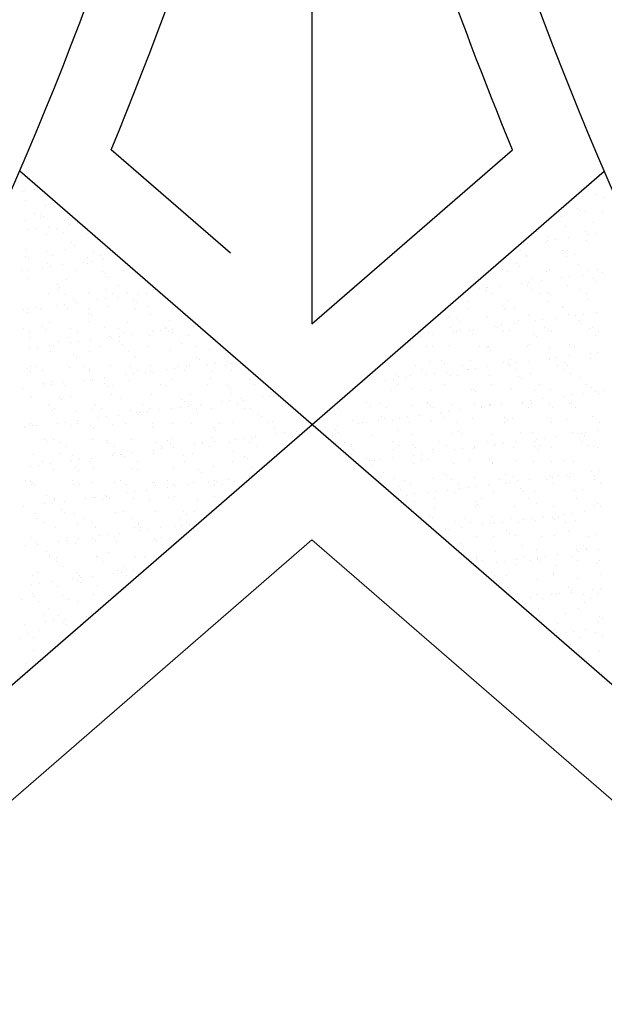
# Model space of a CAD drawing. Units: metres. Extents: x -355 to -235, y -19 to 149.
# Drawn here: x -258 to -258, y -12 to -11 of the extents above; entities that cross this region are included whole.
import ezdxf

# ---------------------------------------------------------------- set-up
doc = ezdxf.new("R2010")
doc.units = ezdxf.units.M
doc.layers.add('1', color=1, linetype='Continuous', lineweight=9)
doc.layers.add('2', color=2, linetype='Continuous')
doc.layers.add('5', color=5, linetype='Continuous')

# ---------------------------------------------------------------- blocks, each defined once
blk = doc.blocks.new('*X847')
at = {"color": 0}
for p, q in [((84.7442, 110.2569), (84.7442, 110.2569)), ((85.5, 110.2529), (85.5, 110.2529)), ((84.7527, 110.2516), (84.7527, 110.2516)), ((84.7446, 110.2362), (84.7446, 110.2362)), ((84.7483, 110.2369), (84.7483, 110.2369)), ((84.7609, 110.2383), (84.7609, 110.2383)), ((85.471, 110.2282), (85.471, 110.2282)), ((85.4814, 110.2296), (85.4814, 110.2296)), ((85.4976, 110.2317), (85.4976, 110.2317)), ((85.5089, 110.228), (85.5089, 110.228)), ((84.7488, 110.2246), (84.7488, 110.2246)), ((84.7753, 110.2181), (84.7753, 110.2181)), ((85.4738, 110.214), (85.4738, 110.214)), ((84.7604, 110.2068), (84.7604, 110.2068)), ((84.7687, 110.2063), (84.7687, 110.2063)), ((84.7688, 110.2015), (84.7688, 110.2015)), ((84.7724, 110.2029), (84.7724, 110.2029)), ((85.4539, 110.2027), (85.4539, 110.2027)), ((85.4775, 110.2107), (85.4775, 110.2107)), ((85.4848, 110.2095), (85.4848, 110.2095)), ((85.5078, 110.2082), (85.5078, 110.2082)), ((84.7495, 110.1983), (84.7495, 110.1983)), ((84.7793, 110.189), (84.7793, 110.189)), ((84.8007, 110.1981), (84.8007, 110.1981)), ((84.8065, 110.1925), (84.8065, 110.1925)), ((84.8169, 110.1939), (84.8169, 110.1939)), ((85.459, 110.1897), (85.459, 110.1897)), ((85.4949, 110.1947), (85.4949, 110.1947)), ((84.7527, 110.1855), (84.7527, 110.1855)), ((84.7631, 110.1868), (84.7631, 110.1868)), ((84.7766, 110.1796), (84.7766, 110.1796)), ((84.7898, 110.187), (84.7898, 110.187)), ((84.7992, 110.1821), (84.7992, 110.1821)), ((84.8289, 110.1803), (84.8289, 110.1803)), ((85.422, 110.1833), (85.422, 110.1833)), ((85.4348, 110.1772), (85.4348, 110.1772)), ((85.4622, 110.1753), (85.4622, 110.1753)), ((85.4843, 110.1834), (85.4843, 110.1834)), ((85.4894, 110.1789), (85.4894, 110.1789)), ((85.4998, 110.1803), (85.4998, 110.1803)), ((84.8097, 110.1688), (84.8097, 110.1688)), ((84.8134, 110.1654), (84.8134, 110.1654)), ((84.856, 110.1615), (84.856, 110.1615)), ((85.4084, 110.1682), (85.4084, 110.1682)), ((85.4321, 110.169), (85.4321, 110.169)), ((85.4356, 110.1718), (85.4356, 110.1718)), ((85.446, 110.1732), (85.446, 110.1732)), ((85.4861, 110.171), (85.4861, 110.171)), ((84.7496, 110.1512), (84.7496, 110.1512)), ((84.7508, 110.1598), (84.7508, 110.1598)), ((84.7765, 110.1568), (84.7765, 110.1568)), ((84.785, 110.1514), (84.785, 110.1514)), ((84.8019, 110.1596), (84.8019, 110.1596)), ((84.8308, 110.1494), (84.8308, 110.1494)), ((84.8388, 110.1569), (84.8388, 110.1569)), ((84.8472, 110.1515), (84.8472, 110.1515)), ((85.3994, 110.1579), (85.3994, 110.1579)), ((85.4078, 110.1525), (85.4078, 110.1525)), ((85.4079, 110.1505), (85.4079, 110.1505)), ((85.4547, 110.1589), (85.4547, 110.1589)), ((85.4584, 110.1556), (85.4584, 110.1556)), ((85.4603, 110.1512), (85.4603, 110.1512)), ((85.4616, 110.158), (85.4616, 110.158)), ((85.4701, 110.1526), (85.4701, 110.1526)), ((84.7533, 110.1478), (84.7533, 110.1478)), ((84.7711, 110.1361), (84.7711, 110.1361)), ((84.7778, 110.141), (84.7778, 110.141)), ((84.7815, 110.1375), (84.7815, 110.1375)), ((84.7978, 110.1396), (84.7978, 110.1396)), ((84.8249, 110.1432), (84.8249, 110.1432)), ((84.8302, 110.1417), (84.8302, 110.1417)), ((84.8353, 110.1446), (84.8353, 110.1446)), ((84.8516, 110.1467), (84.8516, 110.1467)), ((84.8813, 110.1415), (84.8813, 110.1415)), ((85.3946, 110.1414), (85.3946, 110.1414)), ((85.3983, 110.138), (85.3983, 110.138)), ((85.4758, 110.1396), (85.4758, 110.1396)), ((84.7439, 110.1325), (84.7439, 110.1325)), ((84.753, 110.1319), (84.753, 110.1319)), ((84.7707, 110.1319), (84.7707, 110.1319)), ((84.8153, 110.132), (84.8153, 110.132)), ((84.8507, 110.1312), (84.8507, 110.1312)), ((84.8544, 110.1278), (84.8544, 110.1278)), ((84.8572, 110.123), (84.8572, 110.123)), ((84.8776, 110.1322), (84.8776, 110.1322)), ((85.3759, 110.1331), (85.3759, 110.1331)), ((85.3822, 110.1307), (85.3822, 110.1307)), ((85.4333, 110.1305), (85.4333, 110.1305)), ((85.4382, 110.1332), (85.4382, 110.1332)), ((85.4644, 110.1238), (85.4644, 110.1238)), ((85.4807, 110.126), (85.4807, 110.126)), ((85.4873, 110.1324), (85.4873, 110.1324)), ((85.5004, 110.1333), (85.5004, 110.1333)), ((85.5078, 110.1295), (85.5078, 110.1295)), ((84.752, 110.1213), (84.752, 110.1213)), ((84.7906, 110.1136), (84.7906, 110.1136)), ((84.7943, 110.1103), (84.7943, 110.1103)), ((84.8032, 110.121), (84.8032, 110.121)), ((84.8718, 110.1119), (84.8718, 110.1119)), ((85.3552, 110.11), (85.3552, 110.11)), ((85.3567, 110.1096), (85.3567, 110.1096)), ((85.373, 110.1118), (85.373, 110.1118)), ((85.4002, 110.1154), (85.4002, 110.1154)), ((85.4092, 110.112), (85.4092, 110.112)), ((85.4106, 110.1167), (85.4106, 110.1167)), ((85.4157, 110.1221), (85.4157, 110.1221)), ((85.4268, 110.1189), (85.4268, 110.1189)), ((85.454, 110.1224), (85.454, 110.1224)), ((85.4616, 110.1127), (85.4616, 110.1127)), ((85.4957, 110.1214), (85.4957, 110.1214)), ((85.4994, 110.118), (85.4994, 110.118)), ((84.7791, 110.1025), (84.7791, 110.1025)), ((84.7927, 110.1067), (84.7927, 110.1067)), ((84.8011, 110.1013), (84.8011, 110.1013)), ((84.8314, 110.1032), (84.8314, 110.1032)), ((84.855, 110.1068), (84.855, 110.1068)), ((84.8634, 110.1014), (84.8634, 110.1014)), ((84.87, 110.0973), (84.87, 110.0973)), ((84.8826, 110.1029), (84.8826, 110.1029)), ((84.8972, 110.1009), (84.8972, 110.1009)), ((84.9076, 110.1023), (84.9076, 110.1023)), ((84.9172, 110.1069), (84.9172, 110.1069)), ((84.9239, 110.1044), (84.9239, 110.1044)), ((84.9257, 110.1015), (84.9257, 110.1015)), ((85.3463, 110.1083), (85.3463, 110.1083)), ((85.3532, 110.1077), (85.3532, 110.1077)), ((85.3555, 110.1045), (85.3555, 110.1045)), ((85.3617, 110.1023), (85.3617, 110.1023)), ((85.4155, 110.1078), (85.4155, 110.1078)), ((85.4239, 110.1024), (85.4239, 110.1024)), ((85.4356, 110.1038), (85.4356, 110.1038)), ((85.4392, 110.1004), (85.4392, 110.1004)), ((85.4778, 110.1079), (85.4778, 110.1079)), ((85.4862, 110.1025), (85.4862, 110.1025)), ((84.7895, 110.0867), (84.7895, 110.0867)), ((84.8, 110.0881), (84.8, 110.0881)), ((84.8117, 110.0943), (84.8117, 110.0943)), ((84.8162, 110.0903), (84.8162, 110.0903)), ((84.8434, 110.0938), (84.8434, 110.0938)), ((84.8538, 110.0952), (84.8538, 110.0952)), ((84.8585, 110.0844), (84.8585, 110.0844)), ((84.8917, 110.0936), (84.8917, 110.0936)), ((84.8954, 110.0903), (84.8954, 110.0903)), ((84.9108, 110.0851), (84.9108, 110.0851)), ((85.3311, 110.0915), (85.3311, 110.0915)), ((85.3754, 110.0863), (85.3754, 110.0863)), ((85.3834, 110.0922), (85.3834, 110.0922)), ((85.4346, 110.092), (85.4346, 110.092)), ((85.4566, 110.0845), (85.4566, 110.0845)), ((85.4886, 110.0939), (85.4886, 110.0939)), ((84.7461, 110.081), (84.7461, 110.081)), ((84.7516, 110.0768), (84.7516, 110.0768)), ((84.7533, 110.0827), (84.7533, 110.0827)), ((84.7624, 110.0832), (84.7624, 110.0832)), ((84.7692, 110.0818), (84.7692, 110.0818)), ((84.8045, 110.0825), (84.8045, 110.0825)), ((84.8315, 110.082), (84.8315, 110.082)), ((84.8316, 110.0761), (84.8316, 110.0761)), ((84.8353, 110.0727), (84.8353, 110.0727)), ((84.8938, 110.0821), (84.8938, 110.0821)), ((84.9128, 110.0743), (84.9128, 110.0743)), ((85.3053, 110.0718), (85.3053, 110.0718)), ((85.3297, 110.0829), (85.3297, 110.0829)), ((85.3564, 110.0715), (85.3564, 110.0715)), ((85.3791, 110.0829), (85.3791, 110.0829)), ((85.392, 110.083), (85.392, 110.083)), ((85.4105, 110.0735), (85.4105, 110.0735)), ((85.4543, 110.0831), (85.4543, 110.0831)), ((85.4628, 110.0741), (85.4628, 110.0741)), ((85.4724, 110.0731), (85.4724, 110.0731)), ((85.4829, 110.0745), (85.4829, 110.0745)), ((85.4991, 110.0766), (85.4991, 110.0766)), ((84.7715, 110.0585), (84.7715, 110.0585)), ((84.7803, 110.064), (84.7803, 110.064)), ((84.8327, 110.0646), (84.8327, 110.0646)), ((84.8838, 110.0644), (84.8838, 110.0644)), ((84.9379, 110.0663), (84.9379, 110.0663)), ((84.9695, 110.0587), (84.9695, 110.0587)), ((85.3153, 110.0687), (85.3153, 110.0687)), ((85.319, 110.0653), (85.319, 110.0653)), ((85.3648, 110.0589), (85.3648, 110.0589)), ((85.3752, 110.0603), (85.3752, 110.0603)), ((85.3914, 110.0624), (85.3914, 110.0624)), ((85.3965, 110.0669), (85.3965, 110.0669)), ((85.4186, 110.066), (85.4186, 110.066)), ((85.429, 110.0674), (85.429, 110.0674)), ((85.4453, 110.0695), (85.4453, 110.0695)), ((85.4766, 110.0663), (85.4766, 110.0663)), ((85.4802, 110.0629), (85.4802, 110.0629)), ((84.7465, 110.0565), (84.7465, 110.0565)), ((84.755, 110.0511), (84.755, 110.0511)), ((84.7752, 110.0551), (84.7752, 110.0551)), ((84.8088, 110.0566), (84.8088, 110.0566)), ((84.8173, 110.0512), (84.8173, 110.0512)), ((84.8527, 110.0568), (84.8527, 110.0568)), ((84.8597, 110.0459), (84.8597, 110.0459)), ((84.8711, 110.0567), (84.8711, 110.0567)), ((84.8722, 110.0458), (84.8722, 110.0458)), ((84.8795, 110.0513), (84.8795, 110.0513)), ((84.8885, 110.048), (84.8885, 110.048)), ((84.9121, 110.0466), (84.9121, 110.0466)), ((84.9157, 110.0516), (84.9157, 110.0516)), ((84.9261, 110.0529), (84.9261, 110.0529)), ((84.9327, 110.0561), (84.9327, 110.0561)), ((84.9334, 110.0568), (84.9334, 110.0568)), ((84.9364, 110.0527), (84.9364, 110.0527)), ((84.9418, 110.0514), (84.9418, 110.0514)), ((84.9423, 110.0551), (84.9423, 110.0551)), ((84.9632, 110.0463), (84.9632, 110.0463)), ((85.2675, 110.0461), (85.2675, 110.0461)), ((85.2783, 110.0511), (85.2783, 110.0511)), ((85.2838, 110.0482), (85.2838, 110.0482)), ((85.3071, 110.0575), (85.3071, 110.0575)), ((85.3109, 110.0518), (85.3109, 110.0518)), ((85.3155, 110.0521), (85.3155, 110.0521)), ((85.3213, 110.0532), (85.3213, 110.0532)), ((85.3323, 110.053), (85.3323, 110.053)), ((85.3364, 110.0494), (85.3364, 110.0494)), ((85.3376, 110.0553), (85.3376, 110.0553)), ((85.3694, 110.0576), (85.3694, 110.0576)), ((85.3778, 110.0522), (85.3778, 110.0522)), ((85.3847, 110.0537), (85.3847, 110.0537)), ((85.4164, 110.0487), (85.4164, 110.0487)), ((85.4201, 110.0453), (85.4201, 110.0453)), ((85.4317, 110.0577), (85.4317, 110.0577)), ((85.4358, 110.0534), (85.4358, 110.0534)), ((85.4401, 110.0524), (85.4401, 110.0524)), ((85.4899, 110.0554), (85.4899, 110.0554)), ((85.4939, 110.0578), (85.4939, 110.0578)), ((85.4976, 110.0469), (85.4976, 110.0469)), ((85.5024, 110.0525), (85.5024, 110.0525)), ((84.7546, 110.0442), (84.7546, 110.0442)), ((84.7808, 110.0338), (84.7808, 110.0338)), ((84.7926, 110.0392), (84.7926, 110.0392)), ((84.8057, 110.0439), (84.8057, 110.0439)), ((84.808, 110.0374), (84.808, 110.0374)), ((84.8184, 110.0388), (84.8184, 110.0388)), ((84.8347, 110.0409), (84.8347, 110.0409)), ((84.8618, 110.0445), (84.8618, 110.0445)), ((84.8726, 110.0385), (84.8726, 110.0385)), ((84.8763, 110.0351), (84.8763, 110.0351)), ((84.9538, 110.0367), (84.9538, 110.0367)), ((84.9722, 110.0321), (84.9722, 110.0321)), ((85.2542, 110.0325), (85.2542, 110.0325)), ((85.2836, 110.0327), (85.2836, 110.0327)), ((85.3065, 110.0332), (85.3065, 110.0332)), ((85.3459, 110.0328), (85.3459, 110.0328)), ((85.3577, 110.033), (85.3577, 110.033)), ((85.4082, 110.0329), (85.4082, 110.0329)), ((85.4117, 110.0349), (85.4117, 110.0349)), ((85.4641, 110.0356), (85.4641, 110.0356)), ((85.4705, 110.033), (85.4705, 110.033)), ((84.7541, 110.0303), (84.7541, 110.0303)), ((84.7646, 110.0317), (84.7646, 110.0317)), ((84.7816, 110.0254), (84.7816, 110.0254)), ((84.7853, 110.0318), (84.7853, 110.0318)), ((84.8125, 110.021), (84.8125, 110.021)), ((84.8339, 110.0261), (84.8339, 110.0261)), ((84.8476, 110.0319), (84.8476, 110.0319)), ((84.8851, 110.0259), (84.8851, 110.0259)), ((84.8937, 110.0192), (84.8937, 110.0192)), ((84.9099, 110.032), (84.9099, 110.032)), ((84.9391, 110.0278), (84.9391, 110.0278)), ((84.9915, 110.0285), (84.9915, 110.0285)), ((85.2763, 110.0318), (85.2763, 110.0318)), ((85.3563, 110.0311), (85.3563, 110.0311)), ((85.36, 110.0278), (85.36, 110.0278)), ((85.4375, 110.0294), (85.4375, 110.0294)), ((85.4637, 110.0202), (85.4637, 110.0202)), ((85.4909, 110.0237), (85.4909, 110.0237)), ((85.5013, 110.0251), (85.5013, 110.0251)), ((84.7627, 110.0064), (84.7627, 110.0064)), ((84.8162, 110.0176), (84.8162, 110.0176)), ((84.825, 110.0065), (84.825, 110.0065)), ((84.861, 110.0074), (84.861, 110.0074)), ((84.8873, 110.0066), (84.8873, 110.0066)), ((84.9133, 110.008), (84.9133, 110.008)), ((84.9496, 110.0067), (84.9496, 110.0067)), ((84.9645, 110.0078), (84.9645, 110.0078)), ((84.9737, 110.0185), (84.9737, 110.0185)), ((84.9774, 110.0151), (84.9774, 110.0151)), ((84.9879, 110.0093), (84.9879, 110.0093)), ((84.9983, 110.0107), (84.9983, 110.0107)), ((85.0118, 110.0069), (85.0118, 110.0069)), ((85.0146, 110.0128), (85.0146, 110.0128)), ((85.0185, 110.0097), (85.0185, 110.0097)), ((85.2284, 110.0128), (85.2284, 110.0128)), ((85.261, 110.0073), (85.261, 110.0073)), ((85.2796, 110.0125), (85.2796, 110.0125)), ((85.2962, 110.0136), (85.2962, 110.0136)), ((85.2999, 110.0102), (85.2999, 110.0102)), ((85.3232, 110.0074), (85.3232, 110.0074)), ((85.3336, 110.0145), (85.3336, 110.0145)), ((85.3774, 110.0118), (85.3774, 110.0118)), ((85.3832, 110.0096), (85.3832, 110.0096)), ((85.3855, 110.0075), (85.3855, 110.0075)), ((85.3859, 110.0151), (85.3859, 110.0151)), ((85.3936, 110.0109), (85.3936, 110.0109)), ((85.4099, 110.0131), (85.4099, 110.0131)), ((85.4371, 110.0166), (85.4371, 110.0166)), ((85.4371, 110.0149), (85.4371, 110.0149)), ((85.4475, 110.018), (85.4475, 110.018)), ((85.4478, 110.0076), (85.4478, 110.0076)), ((85.4574, 110.0111), (85.4574, 110.0111)), ((85.4611, 110.0078), (85.4611, 110.0078)), ((85.4911, 110.0168), (85.4911, 110.0168)), ((84.7524, 110.0034), (84.7524, 110.0034)), ((84.7558, 110.0057), (84.7558, 110.0057)), ((84.756, 110), (84.756, 110)), ((84.7711, 110.001), (84.7711, 110.001)), ((84.807, 110.0054), (84.807, 110.0054)), ((84.8334, 110.0011), (84.8334, 110.0011)), ((84.8336, 110.0016), (84.8336, 110.0016)), ((84.8803, 109.9951), (84.8803, 109.9951)), ((84.8907, 109.9965), (84.8907, 109.9965)), ((84.8957, 110.0013), (84.8957, 110.0013)), ((84.9069, 109.9986), (84.9069, 109.9986)), ((84.9136, 110.001), (84.9136, 110.001)), ((84.9173, 109.9976), (84.9173, 109.9976)), ((84.9341, 110.0022), (84.9341, 110.0022)), ((84.9445, 110.0036), (84.9445, 110.0036)), ((84.958, 110.0014), (84.958, 110.0014)), ((84.9608, 110.0057), (84.9608, 110.0057)), ((84.9948, 109.9992), (84.9948, 109.9992)), ((85.0203, 110.0015), (85.0203, 110.0015)), ((85.2361, 109.996), (85.2361, 109.996)), ((85.2554, 109.994), (85.2554, 109.994)), ((85.2694, 110.0019), (85.2694, 110.0019)), ((85.2755, 109.9954), (85.2755, 109.9954)), ((85.286, 109.9967), (85.286, 109.9967)), ((85.3022, 109.9989), (85.3022, 109.9989)), ((85.3078, 109.9947), (85.3078, 109.9947)), ((85.3173, 109.9943), (85.3173, 109.9943)), ((85.3294, 110.0025), (85.3294, 110.0025)), ((85.3317, 110.002), (85.3317, 110.002)), ((85.3398, 110.0038), (85.3398, 110.0038)), ((85.356, 110.006), (85.356, 110.006)), ((85.359, 109.9944), (85.359, 109.9944)), ((85.394, 110.0022), (85.394, 110.0022)), ((85.3973, 109.9936), (85.3973, 109.9936)), ((85.413, 109.9964), (85.413, 109.9964)), ((85.4562, 110.0023), (85.4562, 110.0023)), ((85.4653, 109.997), (85.4653, 109.997)), ((84.7726, 109.9809), (84.7726, 109.9809)), ((84.7734, 109.9841), (84.7734, 109.9841)), ((84.7829, 109.9869), (84.7829, 109.9869)), ((84.783, 109.9823), (84.783, 109.9823)), ((84.7993, 109.9845), (84.7993, 109.9845)), ((84.8015, 109.9817), (84.8015, 109.9817)), ((84.8264, 109.988), (84.8264, 109.988)), ((84.8352, 109.9876), (84.8352, 109.9876)), ((84.8368, 109.9894), (84.8368, 109.9894)), ((84.8531, 109.9915), (84.8531, 109.9915)), ((84.8535, 109.9834), (84.8535, 109.9834)), ((84.8638, 109.9818), (84.8638, 109.9818)), ((84.8864, 109.9873), (84.8864, 109.9873)), ((84.9261, 109.9819), (84.9261, 109.9819)), ((84.9347, 109.9816), (84.9347, 109.9816)), ((84.9404, 109.9893), (84.9404, 109.9893)), ((84.9883, 109.982), (84.9883, 109.982)), ((84.9927, 109.9899), (84.9927, 109.9899)), ((85.0147, 109.9809), (85.0147, 109.9809)), ((85.0439, 109.9897), (85.0439, 109.9897)), ((85.0506, 109.9821), (85.0506, 109.9821)), ((85.1945, 109.9847), (85.1945, 109.9847)), ((85.2014, 109.9921), (85.2014, 109.9921)), ((85.2217, 109.9883), (85.2217, 109.9883)), ((85.2321, 109.9897), (85.2321, 109.9897)), ((85.2375, 109.9825), (85.2375, 109.9825)), ((85.2398, 109.9927), (85.2398, 109.9927)), ((85.2484, 109.9918), (85.2484, 109.9918)), ((85.2998, 109.9826), (85.2998, 109.9826)), ((85.362, 109.9827), (85.362, 109.9827)), ((85.401, 109.9902), (85.401, 109.9902)), ((85.4243, 109.9828), (85.4243, 109.9828)), ((85.4785, 109.9918), (85.4785, 109.9918)), ((85.4866, 109.9829), (85.4866, 109.9829)), ((84.7454, 109.9774), (84.7454, 109.9774)), ((84.8572, 109.98), (84.8572, 109.98)), ((84.8622, 109.9688), (84.8622, 109.9688)), ((84.9146, 109.9695), (84.9146, 109.9695)), ((84.9658, 109.9692), (84.9658, 109.9692)), ((85.0184, 109.9776), (85.0184, 109.9776)), ((85.0198, 109.9712), (85.0198, 109.9712)), ((85.0706, 109.9684), (85.0706, 109.9684)), ((85.0721, 109.9719), (85.0721, 109.9719)), ((85.1773, 109.9736), (85.1773, 109.9736)), ((85.1796, 109.9751), (85.1796, 109.9751)), ((85.2297, 109.9742), (85.2297, 109.9742)), ((85.2572, 109.9767), (85.2572, 109.9767)), ((85.2808, 109.974), (85.2808, 109.974)), ((85.3348, 109.9759), (85.3348, 109.9759)), ((85.3372, 109.976), (85.3372, 109.976)), ((85.3409, 109.9727), (85.3409, 109.9727)), ((85.3872, 109.9766), (85.3872, 109.9766)), ((85.4184, 109.9743), (85.4184, 109.9743)), ((85.4384, 109.9763), (85.4384, 109.9763)), ((85.4659, 109.9687), (85.4659, 109.9687)), ((85.4822, 109.9708), (85.4822, 109.9708)), ((85.4924, 109.9783), (85.4924, 109.9783)), ((85.4984, 109.9736), (85.4984, 109.9736)), ((85.5021, 109.9702), (85.5021, 109.9702)), ((85.5093, 109.9744), (85.5093, 109.9744)), ((84.7571, 109.9671), (84.7571, 109.9671)), ((84.7789, 109.9563), (84.7789, 109.9563)), ((84.7933, 109.9658), (84.7933, 109.9658)), ((84.797, 109.9625), (84.797, 109.9625)), ((84.8082, 109.9669), (84.8082, 109.9669)), ((84.8411, 109.9564), (84.8411, 109.9564)), ((84.8746, 109.9641), (84.8746, 109.9641)), ((84.9034, 109.9565), (84.9034, 109.9565)), ((84.9546, 109.9634), (84.9546, 109.9634)), ((84.9583, 109.96), (84.9583, 109.96)), ((84.9657, 109.9567), (84.9657, 109.9567)), ((84.9792, 109.9564), (84.9792, 109.9564)), ((85.0064, 109.9599), (85.0064, 109.9599)), ((85.0168, 109.9613), (85.0168, 109.9613)), ((85.028, 109.9568), (85.028, 109.9568)), ((85.033, 109.9635), (85.033, 109.9635)), ((85.0358, 109.9616), (85.0358, 109.9616)), ((85.0602, 109.967), (85.0602, 109.967)), ((85.0903, 109.9569), (85.0903, 109.9569)), ((85.197, 109.9592), (85.197, 109.9592)), ((85.2148, 109.9571), (85.2148, 109.9571)), ((85.2567, 109.9555), (85.2567, 109.9555)), ((85.2771, 109.9585), (85.2771, 109.9585)), ((85.2771, 109.9572), (85.2771, 109.9572)), ((85.2807, 109.9551), (85.2807, 109.9551)), ((85.3091, 109.9561), (85.3091, 109.9561)), ((85.3394, 109.9573), (85.3394, 109.9573)), ((85.3582, 109.9545), (85.3582, 109.9545)), ((85.3583, 109.9567), (85.3583, 109.9567)), ((85.3602, 109.9559), (85.3602, 109.9559)), ((85.3745, 109.9566), (85.3745, 109.9566)), ((85.4017, 109.9602), (85.4017, 109.9602)), ((85.4017, 109.9575), (85.4017, 109.9575)), ((85.4121, 109.9616), (85.4121, 109.9616)), ((85.4142, 109.9578), (85.4142, 109.9578)), ((85.4283, 109.9637), (85.4283, 109.9637)), ((85.4383, 109.956), (85.4383, 109.956)), ((85.4555, 109.9673), (85.4555, 109.9673)), ((85.464, 109.9576), (85.464, 109.9576)), ((85.4666, 109.9585), (85.4666, 109.9585)), ((84.7841, 109.9484), (84.7841, 109.9484)), ((84.7873, 109.9509), (84.7873, 109.9509)), ((84.8144, 109.9465), (84.8144, 109.9465)), ((84.8365, 109.949), (84.8365, 109.949)), ((84.8496, 109.9511), (84.8496, 109.9511)), ((84.8715, 109.9422), (84.8715, 109.9422)), ((84.8876, 109.9488), (84.8876, 109.9488)), ((84.8945, 109.9458), (84.8945, 109.9458)), ((84.8981, 109.9425), (84.8981, 109.9425)), ((84.8987, 109.9458), (84.8987, 109.9458)), ((84.9091, 109.9471), (84.9091, 109.9471)), ((84.9119, 109.9512), (84.9119, 109.9512)), ((84.9254, 109.9493), (84.9254, 109.9493)), ((84.9416, 109.9507), (84.9416, 109.9507)), ((84.9525, 109.9529), (84.9525, 109.9529)), ((84.9629, 109.9542), (84.9629, 109.9542)), ((84.9741, 109.9513), (84.9741, 109.9513)), ((84.9757, 109.9441), (84.9757, 109.9441)), ((84.994, 109.9514), (84.994, 109.9514)), ((85.0364, 109.9514), (85.0364, 109.9514)), ((85.0452, 109.9512), (85.0452, 109.9512)), ((85.0557, 109.9434), (85.0557, 109.9434)), ((85.0987, 109.9515), (85.0987, 109.9515)), ((85.161, 109.9516), (85.161, 109.9516)), ((85.2027, 109.9535), (85.2027, 109.9535)), ((85.2233, 109.9517), (85.2233, 109.9517)), ((85.2668, 109.9424), (85.2668, 109.9424)), ((85.2856, 109.9519), (85.2856, 109.9519)), ((85.294, 109.946), (85.294, 109.946)), ((85.3044, 109.9474), (85.3044, 109.9474)), ((85.3207, 109.9495), (85.3207, 109.9495)), ((85.3478, 109.9531), (85.3478, 109.9531)), ((85.3478, 109.952), (85.3478, 109.952)), ((85.4101, 109.9521), (85.4101, 109.9521)), ((85.442, 109.9526), (85.442, 109.9526)), ((85.4724, 109.9522), (85.4724, 109.9522)), ((84.7543, 109.929), (84.7543, 109.929)), ((84.7554, 109.9315), (84.7554, 109.9315)), ((84.7583, 109.9286), (84.7583, 109.9286)), ((84.791, 109.9316), (84.791, 109.9316)), ((84.8014, 109.933), (84.8014, 109.933)), ((84.8177, 109.9351), (84.8177, 109.9351)), ((84.8177, 109.9316), (84.8177, 109.9316)), ((84.8449, 109.9387), (84.8449, 109.9387)), ((84.8553, 109.94), (84.8553, 109.94)), ((84.8635, 109.9303), (84.8635, 109.9303)), ((84.8799, 109.9317), (84.8799, 109.9317)), ((84.9159, 109.931), (84.9159, 109.931)), ((84.9422, 109.9318), (84.9422, 109.9318)), ((84.967, 109.9307), (84.967, 109.9307)), ((85.0045, 109.9319), (85.0045, 109.9319)), ((85.021, 109.9327), (85.021, 109.9327)), ((85.0594, 109.94), (85.0594, 109.94)), ((85.0668, 109.9321), (85.0668, 109.9321)), ((85.0734, 109.9333), (85.0734, 109.9333)), ((85.1291, 109.9322), (85.1291, 109.9322)), ((85.1786, 109.935), (85.1786, 109.935)), ((85.1863, 109.9318), (85.1863, 109.9318)), ((85.1913, 109.9323), (85.1913, 109.9323)), ((85.1967, 109.9332), (85.1967, 109.9332)), ((85.213, 109.9354), (85.213, 109.9354)), ((85.2169, 109.9409), (85.2169, 109.9409)), ((85.2206, 109.9375), (85.2206, 109.9375)), ((85.2309, 109.9357), (85.2309, 109.9357)), ((85.2401, 109.9389), (85.2401, 109.9389)), ((85.2506, 109.9403), (85.2506, 109.9403)), ((85.2536, 109.9324), (85.2536, 109.9324)), ((85.2821, 109.9354), (85.2821, 109.9354)), ((85.2981, 109.9392), (85.2981, 109.9392)), ((85.3159, 109.9325), (85.3159, 109.9325)), ((85.3361, 109.9374), (85.3361, 109.9374)), ((85.3782, 109.9385), (85.3782, 109.9385)), ((85.3782, 109.9326), (85.3782, 109.9326)), ((85.3819, 109.9351), (85.3819, 109.9351)), ((85.3885, 109.9381), (85.3885, 109.9381)), ((85.4396, 109.9378), (85.4396, 109.9378)), ((85.4405, 109.9327), (85.4405, 109.9327)), ((85.4594, 109.9367), (85.4594, 109.9367)), ((85.4936, 109.9398), (85.4936, 109.9398)), ((85.5028, 109.9328), (85.5028, 109.9328)), ((84.7476, 109.9259), (84.7476, 109.9259)), ((84.7639, 109.928), (84.7639, 109.928)), ((84.8095, 109.9283), (84.8095, 109.9283)), ((84.8343, 109.9283), (84.8343, 109.9283)), ((84.838, 109.9249), (84.838, 109.9249)), ((84.9155, 109.9265), (84.9155, 109.9265)), ((84.9956, 109.9258), (84.9956, 109.9258)), ((84.9993, 109.9224), (84.9993, 109.9224)), ((85.0768, 109.9241), (85.0768, 109.9241)), ((85.0786, 109.9177), (85.0786, 109.9177)), ((85.0891, 109.919), (85.0891, 109.919)), ((85.1053, 109.9212), (85.1053, 109.9212)), ((85.1325, 109.9248), (85.1325, 109.9248)), ((85.1429, 109.9261), (85.1429, 109.9261)), ((85.1568, 109.9234), (85.1568, 109.9234)), ((85.1591, 109.9283), (85.1591, 109.9283)), ((85.1605, 109.92), (85.1605, 109.92)), ((85.238, 109.9216), (85.238, 109.9216)), ((85.258, 109.9169), (85.258, 109.9169)), ((85.3103, 109.9176), (85.3103, 109.9176)), ((85.318, 109.9209), (85.318, 109.9209)), ((85.3217, 109.9175), (85.3217, 109.9175)), ((85.3615, 109.9174), (85.3615, 109.9174)), ((85.3993, 109.9191), (85.3993, 109.9191)), ((85.4155, 109.9193), (85.4155, 109.9193)), ((85.4679, 109.92), (85.4679, 109.92)), ((85.4739, 109.9179), (85.4739, 109.9179)), ((85.4793, 109.9185), (85.4793, 109.9185)), ((85.4843, 109.9193), (85.4843, 109.9193)), ((85.5006, 109.9214), (85.5006, 109.9214)), ((84.7742, 109.9107), (84.7742, 109.9107)), ((84.7779, 109.9074), (84.7779, 109.9074)), ((84.7854, 109.9098), (84.7854, 109.9098)), ((84.795, 109.9062), (84.795, 109.9062)), ((84.8377, 109.9105), (84.8377, 109.9105)), ((84.8554, 109.909), (84.8554, 109.909)), ((84.8573, 109.9063), (84.8573, 109.9063)), ((84.8889, 109.9103), (84.8889, 109.9103)), ((84.9196, 109.9065), (84.9196, 109.9065)), ((84.9355, 109.9083), (84.9355, 109.9083)), ((84.9391, 109.9049), (84.9391, 109.9049)), ((84.9429, 109.9122), (84.9429, 109.9122)), ((84.971, 109.9035), (84.971, 109.9035)), ((84.9814, 109.9049), (84.9814, 109.9049)), ((84.9819, 109.9066), (84.9819, 109.9066)), ((84.9953, 109.9129), (84.9953, 109.9129)), ((84.9976, 109.907), (84.9976, 109.907)), ((85.0167, 109.9065), (85.0167, 109.9065)), ((85.0248, 109.9106), (85.0248, 109.9106)), ((85.0352, 109.912), (85.0352, 109.912)), ((85.0441, 109.9067), (85.0441, 109.9067)), ((85.0464, 109.9126), (85.0464, 109.9126)), ((85.0515, 109.9141), (85.0515, 109.9141)), ((85.0967, 109.9058), (85.0967, 109.9058)), ((85.1004, 109.9146), (85.1004, 109.9146)), ((85.1528, 109.9152), (85.1528, 109.9152)), ((85.1687, 109.9069), (85.1687, 109.9069)), ((85.1779, 109.904), (85.1779, 109.904)), ((85.204, 109.915), (85.204, 109.915)), ((85.231, 109.907), (85.231, 109.907)), ((85.2579, 109.9034), (85.2579, 109.9034)), ((85.2933, 109.9071), (85.2933, 109.9071)), ((85.3556, 109.9073), (85.3556, 109.9073)), ((85.3663, 109.9038), (85.3663, 109.9038)), ((85.3767, 109.9051), (85.3767, 109.9051)), ((85.3929, 109.9073), (85.3929, 109.9073)), ((85.4178, 109.9074), (85.4178, 109.9074)), ((85.4201, 109.9108), (85.4201, 109.9108)), ((85.4305, 109.9122), (85.4305, 109.9122)), ((85.4468, 109.9144), (85.4468, 109.9144)), ((85.4801, 109.9075), (85.4801, 109.9075)), ((85.483, 109.9151), (85.483, 109.9151)), ((84.7596, 109.89), (84.7596, 109.89)), ((84.7953, 109.8914), (84.7953, 109.8914)), ((84.8034, 109.9009), (84.8034, 109.9009)), ((84.8108, 109.8898), (84.8108, 109.8898)), ((84.8648, 109.8917), (84.8648, 109.8917)), ((84.8657, 109.901), (84.8657, 109.901)), ((84.8737, 109.8907), (84.8737, 109.8907)), ((84.8753, 109.8907), (84.8753, 109.8907)), ((84.89, 109.8928), (84.89, 109.8928)), ((84.9171, 109.8964), (84.9171, 109.8964)), ((84.9171, 109.8924), (84.9171, 109.8924)), ((84.9275, 109.8978), (84.9275, 109.8978)), ((84.928, 109.9011), (84.928, 109.9011)), ((84.9438, 109.8999), (84.9438, 109.8999)), ((84.9683, 109.8922), (84.9683, 109.8922)), ((84.9903, 109.9012), (84.9903, 109.9012)), ((85.0223, 109.8941), (85.0223, 109.8941)), ((85.0526, 109.9013), (85.0526, 109.9013)), ((85.0747, 109.8948), (85.0747, 109.8948)), ((85.1771, 109.9015), (85.1771, 109.9015)), ((85.1798, 109.8965), (85.1798, 109.8965)), ((85.2322, 109.8972), (85.2322, 109.8972)), ((85.2394, 109.9017), (85.2394, 109.9017)), ((85.2616, 109.9), (85.2616, 109.9)), ((85.269, 109.891), (85.269, 109.891)), ((85.2833, 109.8969), (85.2833, 109.8969)), ((85.2853, 109.8931), (85.2853, 109.8931)), ((85.3017, 109.9018), (85.3017, 109.9018)), ((85.3124, 109.8967), (85.3124, 109.8967)), ((85.3228, 109.898), (85.3228, 109.898)), ((85.3374, 109.8989), (85.3374, 109.8989)), ((85.3391, 109.9016), (85.3391, 109.9016)), ((85.3391, 109.9002), (85.3391, 109.9002)), ((85.364, 109.9019), (85.364, 109.9019)), ((85.3897, 109.8995), (85.3897, 109.8995)), ((85.4192, 109.9009), (85.4192, 109.9009)), ((85.4229, 109.8975), (85.4229, 109.8975)), ((85.4263, 109.902), (85.4263, 109.902)), ((85.4409, 109.8993), (85.4409, 109.8993)), ((85.4886, 109.9021), (85.4886, 109.9021)), ((85.4949, 109.9012), (85.4949, 109.9012)), ((85.5004, 109.8991), (85.5004, 109.8991)), ((84.7715, 109.8814), (84.7715, 109.8814)), ((84.7823, 109.8787), (84.7823, 109.8787)), ((84.8095, 109.8822), (84.8095, 109.8822)), ((84.8199, 109.8836), (84.8199, 109.8836)), ((84.8338, 109.8815), (84.8338, 109.8815)), ((84.8361, 109.8857), (84.8361, 109.8857)), ((84.8633, 109.8893), (84.8633, 109.8893)), ((84.879, 109.8873), (84.879, 109.8873)), ((84.8961, 109.8816), (84.8961, 109.8816)), ((84.9565, 109.889), (84.9565, 109.889)), ((84.9584, 109.8817), (84.9584, 109.8817)), ((85.0207, 109.8819), (85.0207, 109.8819)), ((85.0366, 109.8883), (85.0366, 109.8883)), ((85.0403, 109.8849), (85.0403, 109.8849)), ((85.1978, 109.8858), (85.1978, 109.8858)), ((85.2015, 109.8824), (85.2015, 109.8824)), ((85.2048, 109.8825), (85.2048, 109.8825)), ((85.2075, 109.8822), (85.2075, 109.8822)), ((85.2152, 109.8839), (85.2152, 109.8839)), ((85.2314, 109.886), (85.2314, 109.886)), ((85.2586, 109.8896), (85.2586, 109.8896)), ((85.2592, 109.8784), (85.2592, 109.8784)), ((85.2698, 109.8823), (85.2698, 109.8823)), ((85.279, 109.884), (85.279, 109.884)), ((85.3116, 109.8791), (85.3116, 109.8791)), ((85.3321, 109.8824), (85.3321, 109.8824)), ((85.359, 109.8834), (85.359, 109.8834)), ((85.3627, 109.88), (85.3627, 109.88)), ((85.3627, 109.8788), (85.3627, 109.8788)), ((85.3943, 109.8825), (85.3943, 109.8825)), ((85.4168, 109.8808), (85.4168, 109.8808)), ((85.4403, 109.8816), (85.4403, 109.8816)), ((85.4566, 109.8827), (85.4566, 109.8827)), ((85.4691, 109.8814), (85.4691, 109.8814)), ((84.7556, 109.8751), (84.7556, 109.8751)), ((84.766, 109.8765), (84.766, 109.8765)), ((84.7866, 109.8713), (84.7866, 109.8713)), ((84.8152, 109.8732), (84.8152, 109.8732)), ((84.8189, 109.8698), (84.8189, 109.8698)), ((84.839, 109.872), (84.839, 109.872)), ((84.8901, 109.8717), (84.8901, 109.8717)), ((84.8964, 109.8714), (84.8964, 109.8714)), ((84.9442, 109.8737), (84.9442, 109.8737)), ((84.9764, 109.8707), (84.9764, 109.8707)), ((84.9801, 109.8673), (84.9801, 109.8673)), ((84.9965, 109.8743), (84.9965, 109.8743)), ((85.0477, 109.8741), (85.0477, 109.8741)), ((85.2052, 109.8765), (85.2052, 109.8765)), ((85.2189, 109.8665), (85.2189, 109.8665)), ((85.2989, 109.8658), (85.2989, 109.8658)), ((85.3801, 109.864), (85.3801, 109.864)), ((85.4652, 109.865), (85.4652, 109.865)), ((85.4924, 109.8686), (85.4924, 109.8686)), ((85.5028, 109.8699), (85.5028, 109.8699)), ((84.7489, 109.856), (84.7489, 109.856)), ((84.7551, 109.8556), (84.7551, 109.8556)), ((84.7588, 109.8522), (84.7588, 109.8522)), ((84.7608, 109.8515), (84.7608, 109.8515)), ((84.8112, 109.8562), (84.8112, 109.8562)), ((84.812, 109.8513), (84.812, 109.8513)), ((84.8363, 109.8538), (84.8363, 109.8538)), ((84.866, 109.8532), (84.866, 109.8532)), ((84.8734, 109.8563), (84.8734, 109.8563)), ((84.9163, 109.8532), (84.9163, 109.8532)), ((84.9184, 109.8539), (84.9184, 109.8539)), ((84.9357, 109.8564), (84.9357, 109.8564)), ((84.9442, 109.851), (84.9442, 109.851)), ((84.9695, 109.8536), (84.9695, 109.8536)), ((84.9894, 109.8541), (84.9894, 109.8541)), ((84.9975, 109.8514), (84.9975, 109.8514)), ((84.998, 109.8565), (84.998, 109.8565)), ((84.9998, 109.8555), (84.9998, 109.8555)), ((85.0064, 109.8511), (85.0064, 109.8511)), ((85.0161, 109.8577), (85.0161, 109.8577)), ((85.0236, 109.8556), (85.0236, 109.8556)), ((85.0432, 109.8612), (85.0432, 109.8612)), ((85.2334, 109.8586), (85.2334, 109.8586)), ((85.2471, 109.8569), (85.2471, 109.8569)), ((85.2556, 109.8516), (85.2556, 109.8516)), ((85.2846, 109.8584), (85.2846, 109.8584)), ((85.3026, 109.8624), (85.3026, 109.8624)), ((85.3094, 109.8571), (85.3094, 109.8571)), ((85.3179, 109.8517), (85.3179, 109.8517)), ((85.3386, 109.8603), (85.3386, 109.8603)), ((85.3717, 109.8572), (85.3717, 109.8572)), ((85.3801, 109.8518), (85.3801, 109.8518)), ((85.3847, 109.8544), (85.3847, 109.8544)), ((85.391, 109.861), (85.391, 109.861)), ((85.3951, 109.8558), (85.3951, 109.8558)), ((85.4114, 109.8579), (85.4114, 109.8579)), ((85.434, 109.8573), (85.434, 109.8573)), ((85.4385, 109.8615), (85.4385, 109.8615)), ((85.4421, 109.8607), (85.4421, 109.8607)), ((85.4424, 109.8519), (85.4424, 109.8519)), ((85.4489, 109.8629), (85.4489, 109.8629)), ((85.4602, 109.8633), (85.4602, 109.8633)), ((85.4638, 109.86), (85.4638, 109.86)), ((85.4962, 109.8627), (85.4962, 109.8627)), ((85.4963, 109.8574), (85.4963, 109.8574)), ((85.5047, 109.852), (85.5047, 109.852)), ((84.7573, 109.8507), (84.7573, 109.8507)), ((84.8196, 109.8508), (84.8196, 109.8508)), ((84.8817, 109.84), (84.8817, 109.84)), ((84.8819, 109.8509), (84.8819, 109.8509)), ((84.8922, 109.8413), (84.8922, 109.8413)), ((84.9084, 109.8435), (84.9084, 109.8435)), ((84.92, 109.8498), (84.92, 109.8498)), ((84.9356, 109.8471), (84.9356, 109.8471)), ((84.946, 109.8484), (84.946, 109.8484)), ((84.9622, 109.8506), (84.9622, 109.8506)), ((85.2388, 109.8482), (85.2388, 109.8482)), ((85.2425, 109.8449), (85.2425, 109.8449)), ((85.2605, 109.8399), (85.2605, 109.8399)), ((85.277, 109.8402), (85.277, 109.8402)), ((85.2874, 109.8416), (85.2874, 109.8416)), ((85.3037, 109.8437), (85.3037, 109.8437)), ((85.3128, 109.8405), (85.3128, 109.8405)), ((85.32, 109.8465), (85.32, 109.8465)), ((85.3309, 109.8473), (85.3309, 109.8473)), ((85.3413, 109.8487), (85.3413, 109.8487)), ((85.3575, 109.8508), (85.3575, 109.8508)), ((85.364, 109.8403), (85.364, 109.8403)), ((85.4, 109.8458), (85.4, 109.8458)), ((85.4037, 109.8424), (85.4037, 109.8424)), ((85.418, 109.8422), (85.418, 109.8422)), ((85.4704, 109.8429), (85.4704, 109.8429)), ((85.4812, 109.844), (85.4812, 109.844)), ((84.7741, 109.8258), (84.7741, 109.8258)), ((84.7762, 109.8363), (84.7762, 109.8363)), ((84.7845, 109.8272), (84.7845, 109.8272)), ((84.7877, 109.8313), (84.7877, 109.8313)), ((84.7879, 109.8328), (84.7879, 109.8328)), ((84.8007, 109.8293), (84.8007, 109.8293)), ((84.8279, 109.8329), (84.8279, 109.8329)), ((84.8383, 109.8342), (84.8383, 109.8342)), ((84.8402, 109.8334), (84.8402, 109.8334)), ((84.85, 109.8314), (84.85, 109.8314)), ((84.8546, 109.8364), (84.8546, 109.8364)), ((84.8562, 109.8356), (84.8562, 109.8356)), ((84.8599, 109.8322), (84.8599, 109.8322)), ((84.8914, 109.8332), (84.8914, 109.8332)), ((84.9122, 109.8316), (84.9122, 109.8316)), ((84.9374, 109.8338), (84.9374, 109.8338)), ((84.9454, 109.8351), (84.9454, 109.8351)), ((84.9745, 109.8317), (84.9745, 109.8317)), ((84.9978, 109.8358), (84.9978, 109.8358)), ((85.2499, 109.8366), (85.2499, 109.8366)), ((85.2599, 109.8289), (85.2599, 109.8289)), ((85.2859, 109.8322), (85.2859, 109.8322)), ((85.3399, 109.8282), (85.3399, 109.8282)), ((85.3482, 109.8323), (85.3482, 109.8323)), ((85.4105, 109.8325), (85.4105, 109.8325)), ((85.4211, 109.8265), (85.4211, 109.8265)), ((85.4728, 109.8326), (85.4728, 109.8326)), ((85.5011, 109.8258), (85.5011, 109.8258)), ((84.7469, 109.8222), (84.7469, 109.8222)), ((84.7621, 109.813), (84.7621, 109.813)), ((84.7961, 109.818), (84.7961, 109.818)), ((84.7998, 109.8147), (84.7998, 109.8147)), ((84.8133, 109.8127), (84.8133, 109.8127)), ((84.8673, 109.8147), (84.8673, 109.8147)), ((84.8773, 109.8163), (84.8773, 109.8163)), ((84.9196, 109.8153), (84.9196, 109.8153)), ((84.9573, 109.8156), (84.9573, 109.8156)), ((84.961, 109.8122), (84.961, 109.8122)), ((84.9708, 109.8151), (84.9708, 109.8151)), ((85.2859, 109.8198), (85.2859, 109.8198)), ((85.3399, 109.8218), (85.3399, 109.8218)), ((85.3436, 109.8249), (85.3436, 109.8249)), ((85.3922, 109.8224), (85.3922, 109.8224)), ((85.4434, 109.8222), (85.4434, 109.8222)), ((85.4674, 109.8135), (85.4674, 109.8135)), ((85.4836, 109.8156), (85.4836, 109.8156)), ((85.4974, 109.8241), (85.4974, 109.8241)), ((85.5048, 109.8224), (85.5048, 109.8224)), ((84.765, 109.806), (84.765, 109.806)), ((84.7735, 109.8006), (84.7735, 109.8006)), ((84.8273, 109.8061), (84.8273, 109.8061)), ((84.8357, 109.8007), (84.8357, 109.8007)), ((84.8896, 109.8062), (84.8896, 109.8062)), ((84.898, 109.8008), (84.898, 109.8008)), ((84.9519, 109.8063), (84.9519, 109.8063)), ((84.9603, 109.8009), (84.9603, 109.8009)), ((85.2798, 109.8107), (85.2798, 109.8107)), ((85.2835, 109.8073), (85.2835, 109.8073)), ((85.3141, 109.802), (85.3141, 109.802)), ((85.3256, 109.807), (85.3256, 109.807)), ((85.334, 109.8016), (85.334, 109.8016)), ((85.3597, 109.7993), (85.3597, 109.7993)), ((85.361, 109.8089), (85.361, 109.8089)), ((85.3653, 109.8017), (85.3653, 109.8017)), ((85.376, 109.8015), (85.376, 109.8015)), ((85.3879, 109.8071), (85.3879, 109.8071)), ((85.3963, 109.8017), (85.3963, 109.8017)), ((85.4031, 109.805), (85.4031, 109.805)), ((85.4135, 109.8064), (85.4135, 109.8064)), ((85.4193, 109.8037), (85.4193, 109.8037)), ((85.4298, 109.8086), (85.4298, 109.8086)), ((85.441, 109.8082), (85.441, 109.8082)), ((85.4447, 109.8048), (85.4447, 109.8048)), ((85.4501, 109.8072), (85.4501, 109.8072)), ((85.457, 109.8121), (85.457, 109.8121)), ((85.4586, 109.8018), (85.4586, 109.8018)), ((85.4716, 109.8044), (85.4716, 109.8044)), ((84.7892, 109.7942), (84.7892, 109.7942)), ((84.8172, 109.7987), (84.8172, 109.7987)), ((84.8415, 109.7949), (84.8415, 109.7949)), ((84.873, 109.787), (84.873, 109.787)), ((84.8927, 109.7946), (84.8927, 109.7946)), ((84.8972, 109.798), (84.8972, 109.798)), ((84.9002, 109.7906), (84.9002, 109.7906)), ((84.9009, 109.7947), (84.9009, 109.7947)), ((84.9106, 109.792), (84.9106, 109.792)), ((84.9269, 109.7941), (84.9269, 109.7941)), ((84.9467, 109.7966), (84.9467, 109.7966)), ((84.954, 109.7977), (84.954, 109.7977)), ((84.9644, 109.7991), (84.9644, 109.7991)), ((85.2955, 109.7909), (85.2955, 109.7909)), ((85.3009, 109.7914), (85.3009, 109.7914)), ((85.3059, 109.7922), (85.3059, 109.7922)), ((85.3221, 109.7944), (85.3221, 109.7944)), ((85.3493, 109.798), (85.3493, 109.798)), ((85.3809, 109.7907), (85.3809, 109.7907)), ((85.3846, 109.7873), (85.3846, 109.7873)), ((85.4621, 109.7889), (85.4621, 109.7889)), ((84.757, 109.7812), (84.757, 109.7812)), ((84.7634, 109.7744), (84.7634, 109.7744)), ((84.7925, 109.7764), (84.7925, 109.7764)), ((84.8029, 109.7778), (84.8029, 109.7778)), ((84.8038, 109.7812), (84.8038, 109.7812)), ((84.8145, 109.7742), (84.8145, 109.7742)), ((84.8192, 109.7799), (84.8192, 109.7799)), ((84.8371, 109.7805), (84.8371, 109.7805)), ((84.8408, 109.7771), (84.8408, 109.7771)), ((84.8463, 109.7835), (84.8463, 109.7835)), ((84.8568, 109.7849), (84.8568, 109.7849)), ((84.8661, 109.7814), (84.8661, 109.7814)), ((84.8685, 109.7761), (84.8685, 109.7761)), ((84.9183, 109.7787), (84.9183, 109.7787)), ((84.9209, 109.7768), (84.9209, 109.7768)), ((84.9284, 109.7815), (84.9284, 109.7815)), ((85.3021, 109.7821), (85.3021, 109.7821)), ((85.3411, 109.7832), (85.3411, 109.7832)), ((85.3644, 109.7823), (85.3644, 109.7823)), ((85.3935, 109.7839), (85.3935, 109.7839)), ((85.4267, 109.7824), (85.4267, 109.7824)), ((85.4447, 109.7837), (85.4447, 109.7837)), ((85.4889, 109.7825), (85.4889, 109.7825)), ((85.4987, 109.7856), (85.4987, 109.7856)), ((84.7491, 109.7707), (84.7491, 109.7707)), ((84.7653, 109.7729), (84.7653, 109.7729)), ((84.7769, 109.7629), (84.7769, 109.7629)), ((84.8582, 109.7612), (84.8582, 109.7612)), ((85.3208, 109.7731), (85.3208, 109.7731)), ((85.3245, 109.7697), (85.3245, 109.7697)), ((85.3665, 109.7632), (85.3665, 109.7632)), ((85.402, 109.7714), (85.402, 109.7714)), ((85.4205, 109.7652), (85.4205, 109.7652)), ((85.4729, 109.7658), (85.4729, 109.7658)), ((85.4754, 109.7628), (85.4754, 109.7628)), ((85.482, 109.7707), (85.482, 109.7707)), ((85.4857, 109.7673), (85.4857, 109.7673)), ((85.4858, 109.7641), (85.4858, 109.7641)), ((85.5021, 109.7663), (85.5021, 109.7663)), ((84.7806, 109.7596), (84.7806, 109.7596)), ((84.7812, 109.7559), (84.7812, 109.7559)), ((84.7896, 109.7505), (84.7896, 109.7505)), ((84.7904, 109.7557), (84.7904, 109.7557)), ((84.8428, 109.7564), (84.8428, 109.7564)), ((84.8435, 109.756), (84.8435, 109.756)), ((84.8519, 109.7506), (84.8519, 109.7506)), ((84.8939, 109.7561), (84.8939, 109.7561)), ((84.9057, 109.7561), (84.9057, 109.7561)), ((84.9142, 109.7507), (84.9142, 109.7507)), ((85.3417, 109.7569), (85.3417, 109.7569)), ((85.3419, 109.7538), (85.3419, 109.7538)), ((85.3502, 109.7515), (85.3502, 109.7515)), ((85.3677, 109.7486), (85.3677, 109.7486)), ((85.3782, 109.75), (85.3782, 109.75)), ((85.3944, 109.7521), (85.3944, 109.7521)), ((85.404, 109.757), (85.404, 109.757)), ((85.4124, 109.7516), (85.4124, 109.7516)), ((85.4216, 109.7557), (85.4216, 109.7557)), ((85.4219, 109.7531), (85.4219, 109.7531)), ((85.4256, 109.7497), (85.4256, 109.7497)), ((85.432, 109.7571), (85.432, 109.7571)), ((85.4482, 109.7592), (85.4482, 109.7592)), ((85.4663, 109.7571), (85.4663, 109.7571)), ((85.4747, 109.7517), (85.4747, 109.7517)), ((85.5031, 109.7513), (85.5031, 109.7513)), ((84.7646, 109.7359), (84.7646, 109.7359)), ((84.798, 109.7436), (84.798, 109.7436)), ((84.8158, 109.7357), (84.8158, 109.7357)), ((84.8698, 109.7376), (84.8698, 109.7376)), ((84.8752, 109.7355), (84.8752, 109.7355)), ((84.8781, 109.7429), (84.8781, 109.7429)), ((84.8817, 109.7395), (84.8817, 109.7395)), ((84.8915, 109.7377), (84.8915, 109.7377)), ((85.3406, 109.745), (85.3406, 109.745)), ((85.3424, 109.7447), (85.3424, 109.7447)), ((85.3618, 109.7356), (85.3618, 109.7356)), ((85.3948, 109.7454), (85.3948, 109.7454)), ((85.4459, 109.7451), (85.4459, 109.7451)), ((85.4999, 109.7471), (85.4999, 109.7471)), ((84.7577, 109.731), (84.7577, 109.731)), ((84.7838, 109.7235), (84.7838, 109.7235)), ((84.8109, 109.7271), (84.8109, 109.7271)), ((84.8179, 109.7254), (84.8179, 109.7254)), ((84.82, 109.7312), (84.82, 109.7312)), ((84.8214, 109.7285), (84.8214, 109.7285)), ((84.8216, 109.722), (84.8216, 109.722)), ((84.8376, 109.7306), (84.8376, 109.7306)), ((84.8648, 109.7342), (84.8648, 109.7342)), ((84.8823, 109.7313), (84.8823, 109.7313)), ((85.3655, 109.7322), (85.3655, 109.7322)), ((85.3678, 109.7247), (85.3678, 109.7247)), ((85.3805, 109.7322), (85.3805, 109.7322)), ((85.4218, 109.7266), (85.4218, 109.7266)), ((85.4428, 109.7323), (85.4428, 109.7323)), ((85.443, 109.7338), (85.443, 109.7338)), ((85.4742, 109.7273), (85.4742, 109.7273)), ((85.5051, 109.7324), (85.5051, 109.7324)), ((84.7571, 109.72), (84.7571, 109.72)), ((84.7675, 109.7214), (84.7675, 109.7214)), ((84.7917, 109.7171), (84.7917, 109.7171)), ((84.844, 109.7178), (84.844, 109.7178)), ((85.3829, 109.7162), (85.3829, 109.7162)), ((85.4629, 109.7155), (85.4629, 109.7155)), ((85.4666, 109.7122), (85.4666, 109.7122)), ((85.4667, 109.7098), (85.4667, 109.7098)), ((85.4939, 109.7134), (85.4939, 109.7134)), ((85.5043, 109.7148), (85.5043, 109.7148)), ((84.7435, 109.7003), (84.7435, 109.7003)), ((84.7578, 109.7078), (84.7578, 109.7078)), ((84.7615, 109.7044), (84.7615, 109.7044)), ((84.7659, 109.6974), (84.7659, 109.6974)), ((84.7973, 109.7058), (84.7973, 109.7058)), ((84.8058, 109.7004), (84.8058, 109.7004)), ((84.8171, 109.6971), (84.8171, 109.6971)), ((84.839, 109.706), (84.839, 109.706)), ((84.8596, 109.7059), (84.8596, 109.7059)), ((85.396, 109.7068), (85.396, 109.7068)), ((85.3966, 109.7006), (85.3966, 109.7006)), ((85.4028, 109.698), (85.4028, 109.698)), ((85.4129, 109.7028), (85.4129, 109.7028)), ((85.4202, 109.7069), (85.4202, 109.7069)), ((85.4286, 109.7016), (85.4286, 109.7016)), ((85.44, 109.7063), (85.44, 109.7063)), ((85.4472, 109.7066), (85.4472, 109.7066)), ((85.4504, 109.7077), (85.4504, 109.7077)), ((85.4824, 109.707), (85.4824, 109.707)), ((85.484, 109.6962), (85.484, 109.6962)), ((85.4909, 109.7017), (85.4909, 109.7017)), ((85.5012, 109.7085), (85.5012, 109.7085)), ((84.7789, 109.6885), (84.7789, 109.6885)), ((85.4065, 109.6946), (85.4065, 109.6946)), ((85.4231, 109.6881), (85.4231, 109.6881)), ((85.4754, 109.6888), (85.4754, 109.6888)), ((84.7738, 109.681), (84.7738, 109.681)), ((84.7756, 109.6706), (84.7756, 109.6706)), ((84.786, 109.672), (84.786, 109.672)), ((84.7929, 109.6786), (84.7929, 109.6786)), ((84.7988, 109.6703), (84.7988, 109.6703)), ((84.8022, 109.6741), (84.8022, 109.6741)), ((84.8294, 109.6777), (84.8294, 109.6777)), ((84.8361, 109.6811), (84.8361, 109.6811)), ((85.4239, 109.6787), (85.4239, 109.6787)), ((85.459, 109.6822), (85.459, 109.6822)), ((85.5025, 109.67), (85.5025, 109.67)), ((85.5039, 109.678), (85.5039, 109.678)), ((85.5076, 109.6746), (85.5076, 109.6746)), ((84.7484, 109.6671), (84.7484, 109.6671)), ((84.7671, 109.6588), (84.7671, 109.6588)), ((84.8025, 109.6669), (84.8025, 109.6669)), ((85.4438, 109.6604), (85.4438, 109.6604)), ((85.4474, 109.6571), (85.4474, 109.6571)), ((85.4484, 109.6681), (85.4484, 109.6681)), ((85.4585, 109.657), (85.4585, 109.657)), ((85.4689, 109.6583), (85.4689, 109.6583)), ((85.4851, 109.6605), (85.4851, 109.6605)), ((85.4986, 109.657), (85.4986, 109.657)), ((84.7424, 109.6493), (84.7424, 109.6493)), ((84.7512, 109.6556), (84.7512, 109.6556)), ((84.7596, 109.6502), (84.7596, 109.6502)), ((85.4767, 109.6502), (85.4767, 109.6502)), ((85.507, 109.6516), (85.507, 109.6516)), ((84.7598, 109.6334), (84.7598, 109.6334)), ((85.4648, 109.6411), (85.4648, 109.6411)), ((85.4751, 109.6321), (85.4751, 109.6321)), ((85.5037, 109.6315), (85.5037, 109.6315)), ((84.7684, 109.6203), (84.7684, 109.6203)), ((85.4848, 109.6229), (85.4848, 109.6229)), ((85.4884, 109.6195), (85.4884, 109.6195)), ((84.7506, 109.6156), (84.7506, 109.6156)), ((85.5036, 109.6111), (85.5036, 109.6111)), ((85.5058, 109.6035), (85.5058, 109.6035))]:
    blk.add_line(p, q, dxfattribs=at)
blk = doc.blocks.new('A$C147B2398')
at = {"layer": '1'}
for p in [(96.7337, 6.8084), (97.9548, 6.8084)]:
    blk.add_line(p, (97.3442, 7.3379), dxfattribs=at)
blk.add_arc((97.3442, 6.1045), 0.9319, 130.9334, 49.0666, dxfattribs=at)
at = {"layer": '5'}
for p, q in [((96.6687, 6.8834), (97.6774, 7.7582)), ((98.0197, 6.8834), (97.0111, 7.7582))]:
    blk.add_line(p, q, dxfattribs=at)
blk.add_lwpolyline([(97.2513, 7.6647), (97.1154, 7.7825, 0.042648), (97.3442, 8.5077), (97.3442, 7.5841), (97.573, 7.7825, -0.028599), (97.4058, 8.2648)], format="xyb", dxfattribs=at)
for centre, radius, start, end in [((92.9868, 9.4837), 4.3786, 309.287, 354.3607), ((101.7016, 9.4837), 4.3786, 185.6393, 230.713), ((97.3442, 6.1045), 1.031, 130.9334, 49.0666)]:
    blk.add_arc(centre, radius, start, end, dxfattribs=at)
at = {"layer": '2', "xscale": 0.8679110925726596, "yscale": 0.8679110925726596, "zscale": 0.8679110925726596}
blk.add_blockref('*X847', (23.4629, -87.9401), dxfattribs=at)

msp = doc.modelspace()

# ---------------------------------------------------------------- block references
msp.add_blockref('A$C147B2398', (-355.4066, -18.8864))

doc.saveas('drawing.dxf')
